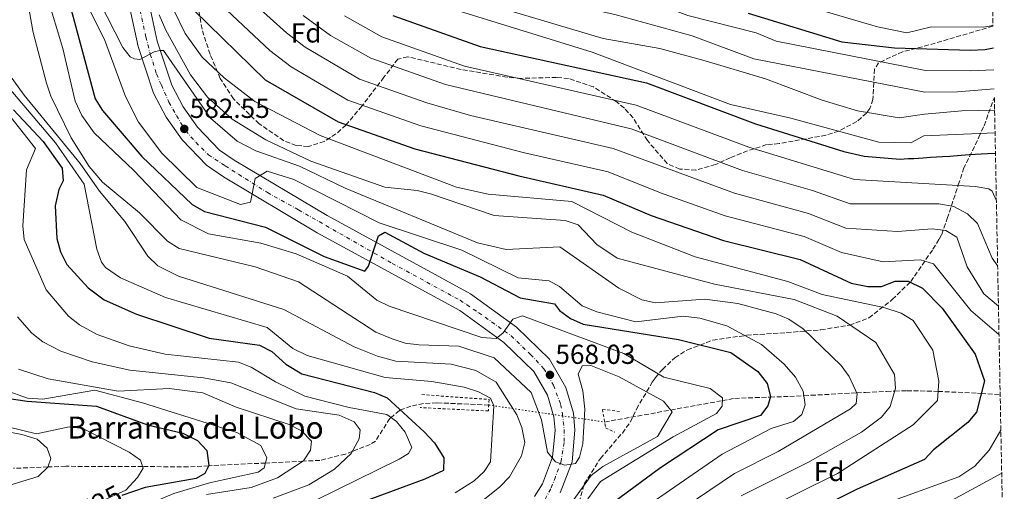
# Model space of a CAD drawing. Units: metres. Extents: x 631151 to 634602, y 4738933 to 4741312.
# Drawn here: x 634224 to 634583, y 4740050 to 4740222 of the extents above; entities that cross this region are included whole.
import ezdxf
from ezdxf.enums import TextEntityAlignment as Align

# ---------------------------------------------------------------- set-up
doc = ezdxf.new("R2010")
doc.units = ezdxf.units.M
doc.header["$MEASUREMENT"] = 0
for name, pattern in [('DGN Style 1', [1.045693079995523, 0.001739921930109024, -1.043953158065414]), ('DGN Style 2', [1.7399219301090239, 1.043953158065414, -0.6959687720436097]), ('DGN Style 3', [2.435890702152634, 1.739921930109024, -0.6959687720436097]), ('DGN Style 4', [2.7856150101045474, 1.391937544087219, -0.6959687720436097, 0.001739921930109024, -0.6959687720436097]), ('DGN Style 5', [1.217945351076317, 0.5219765790327072, -0.6959687720436097])]:
    doc.linetypes.add(name, pattern=pattern)
for name, color, linetype, lineweight in [('Barranco lineal', 142, 'DGN Style 3', 13), ('Barranco lineal no visto', 142, 'DGN Style 5', 0), ('Carretera', 9, 'Continuous', 0), ('Cauce permanente no visto', 142, 'DGN Style 1', 13), ('Cota de curva de nivel directora', 7, 'Continuous', 0), ('Cota de punto acotado terreno', 7, 'Continuous', 0), ('Curva de nivel directora', 30, 'Continuous', 30), ('Curva de nivel intermedia', 30, 'Continuous', 0), ('Eje de carretera', 7, 'DGN Style 4', 0), ('Etiqueta de zona arbolada', 92, 'Continuous', 0), ('Línea blanca (vial)', 7, 'Continuous', 13), ('Pontón-alcantarilla (pasos de agua)', 1, 'DGN Style 2', 0), ('Punto acotado terreno (símbolo)', 7, 'Continuous', 0), ('Texto de arroyo-regatas y barrancos', 142, 'Continuous', 0), ('Zona arbolada', 92, 'DGN Style 3', 0)]:
    doc.layers.add(name, color=color, linetype=linetype, lineweight=lineweight)
doc.styles.add('Style-Arial', font='arial.ttf')

# ---------------------------------------------------------------- blocks, each defined once
blk = doc.blocks.new('5PATER')
at = {"layer": 'Cauce permanente no visto', "linetype": 'Continuous', "lineweight": 0}
h = blk.add_hatch(color=51, dxfattribs=at)
edge = h.paths.add_edge_path()
edge.add_ellipse((0, 0), major_axis=(-0.1095731443231308, -0.1110710700762829), ratio=0.9994222409660317, start_angle=0, end_angle=360)

msp = doc.modelspace()

# ---------------------------------------------------------------- linework, layer by layer
at = {"layer": 'Barranco lineal', "color": 142, "linetype": 'DGN Style 3', "lineweight": 13}
for points in [[(634437.1200000001, 4740075.16, 558.3099999999977), (634461.1799999997, 4740079.529999999, 565), (634480.0300000003, 4740082.960000001, 570), (634484.5800000001, 4740083.789999999, 571.25), (634497.4500000002, 4740084.24, 575), (634504.6299999999, 4740084.49, 577.929999999993), (634509.75, 4740084.76, 580), (634512.4000000004, 4740084.9, 580.7899999999936), (634529.04, 4740085.77, 585), (634532.1600000003, 4740085.930000001, 586.1100000000006), (634539.8899999997, 4740086.33, 589), (634542.8600000005, 4740086.430000001, 590), (634547.29, 4740086.58, 591.4100000000036), (634558.5599999997, 4740086.32, 594.9799999999959), (634558.6299999999, 4740086.32, 595), (634573.0700000003, 4740085.66, 600.029999999999), (634574.3600000005, 4740085.560000001, 600), (634581.2699999996, 4740085.060000001, 599.4400000000023)], [(634394.8899999997, 4740081.34, 552.7100000000064), (634375.9699999997, 4740082.17, 551.1300000000047), (634371.1100000005, 4740081.939999999, 550.7299999999959), (634366.4900000002, 4740080.92, 550.3399999999965), (634362.6799999997, 4740079.550000001, 550), (634362.2999999998, 4740079.41, 549.9100000000036), (634359.2400000002, 4740076.730000001, 545), (634358.8700000001, 4740076.4, 544.8699999999953), (634353.5499999998, 4740068.25, 542.3699999999953), (634351.6500000004, 4740067.01, 541.8000000000029), (634345.2100000001, 4740064.51, 540), (634342.6299999999, 4740063.51, 539.2599999999948), (634333.3499999996, 4740061.220000001, 536.679999999993), (634327.25, 4740060.92, 535), (634313.5099999999, 4740060.25, 530), (634292.7699999996, 4740059.230000001, 525), (634285.3700000001, 4740058.869999999, 523.3999999999943), (634268.7300000006, 4740058.939999999, 520), (634240.6900000004, 4740059.050000001, 516.279999999999), (634234.25, 4740058.800000001, 515), (634221.7199999997, 4740058.32, 510.75)]]:
    msp.add_polyline3d(points, dxfattribs=at)
at = {"layer": 'Barranco lineal no visto', "color": 142, "linetype": 'DGN Style 5', "lineweight": 0, "extrusion": (-0.1287234824443069, 0.01883758279651514, 0.9915015938170723), "elevation": 8178.168064712096, "flags": 128}
msp.add_lwpolyline([(-4781985.786701231, -58080.50548309786), (-4781985.78670123, -58037.45986427274)], dxfattribs=at)
at = {"layer": 'Carretera', "color": 9, "linetype": 'Continuous', "lineweight": 0}
for points in [[(634411.5399999988, 4740048.09, 563.3699999999953), (634414.469999999, 4740052.710000002, 563.7100000000064), (634418.1499999982, 4740062.37, 564.8099999999977), (634419.0500000013, 4740072.220000001, 565.9199999999983), (634418.6200000021, 4740077.079999999, 566.4100000000036), (634416.3199999998, 4740084.9, 567.1900000000023), (634411.2600000016, 4740093.529999998, 568.25), (634400.3700000017, 4740104.09, 569.6300000000047), (634384.320000001, 4740115.71, 571.1900000000023), (634332.390000001, 4740144.019999999, 577.320000000007), (634298.1900000004, 4740164.380000001, 581.2200000000012), (634292.0100000025, 4740168.65, 581.820000000007), (634283.0899999996, 4740177.850000001, 582.6999999999971), (634277.2699999993, 4740186.140000001, 583.4900000000052), (634272.6600000003, 4740194.939999999, 584.2899999999936), (634267.1000000014, 4740211.91, 585.7200000000012), (634261.7700000005, 4740236.510000001, 587.7700000000041)], [(634268.9200000007, 4740237.680000001, 587.7700000000041), (634274.0799999975, 4740213.81, 585.7200000000012), (634279.339999999, 4740197.759999999, 584.2899999999936), (634283.4600000007, 4740189.909999999, 583.4900000000052), (634288.6799999998, 4740182.470000001, 582.6999999999971), (634296.6999999996, 4740174.189999999, 581.820000000007), (634302.1000000021, 4740170.470000001, 581.2200000000012), (634335.9699999995, 4740150.300000002, 577.320000000007), (634388.1799999989, 4740121.84, 571.1900000000023), (634405.0300000021, 4740109.640000002, 569.6300000000047), (634416.9999999994, 4740098.040000001, 568.25), (634423.0000000007, 4740087.790000001, 567.1900000000023), (634425.7600000012, 4740078.439999999, 566.4100000000036), (634426.3099999989, 4740072.210000001, 565.9199999999983), (634425.2699999994, 4740060.720000001, 564.8099999999977), (634420.9600000001, 4740049.449999998, 563.7100000000064)]]:
    msp.add_polyline3d(points, dxfattribs=at)
at = {"layer": 'Curva de nivel directora', "color": 30, "linetype": 'Continuous', "lineweight": 30, "flags": 128}
for points, elevation in [([(634241.3600000006, 4740230.290000001), (634251.4500000002, 4740192.82), (634254.1300000001, 4740188.630000002), (634268.5000000001, 4740171.880000001), (634286.8499999987, 4740154.359999999), (634291.3100000002, 4740151.86), (634313.53, 4740146.12), (634334.9499999997, 4740135.480000001), (634349.749999999, 4740130.070000002), (634351.079999999, 4740131.850000001), (634354.7299999989, 4740142.990000002), (634356.9899999987, 4740144.33), (634371.2400000002, 4740136.640000001), (634391.7699999983, 4740128.010000001), (634406.3599999994, 4740120.320000002), (634418.7899999992, 4740118.180000001), (634420.6299999988, 4740115.76), (634424.6799999989, 4740112.83), (634429.29, 4740110.74), (634463.9800000001, 4740105.210000002), (634483.0599999997, 4740100.5), (634492.8999999989, 4740093.58), (634496.3999999993, 4740089.199999999), (634497.519999999, 4740084.520000001), (634496.6399999983, 4740081.01), (634493.8899999991, 4740077.540000001), (634478.5099999988, 4740072.370000001), (634457.4600000001, 4740058.539999999), (634433.3699999994, 4740040.77)], 575.0000000000002), ([(634287.5499999983, 4740224.939999999), (634313.4000000004, 4740199.800000001), (634339.9999999991, 4740184.390000002), (634367.9999999992, 4740174.59), (634405.7999999983, 4740164.789999999), (634436.5999999992, 4740157.79), (634454.0299999992, 4740150.310000001), (634480.3999999998, 4740141.279999999), (634508.3199999994, 4740134.29), (634526.9099999993, 4740125.730000001), (634533.0099999993, 4740124.550000001), (634538.0099999993, 4740124.54), (634543.0000000005, 4740126.460000002), (634547.7599999991, 4740126.470000001), (634552.9899999995, 4740123.869999999), (634560.0799999996, 4740116.609999999), (634572.1000000003, 4740099.880000001), (634575.5099999988, 4740090.210000002), (634572.6500000001, 4740078.720000001), (634569.5199999987, 4740074.940000001), (634556.9500000002, 4740065.07), (634553.669999999, 4740061.53), (634529.1899999992, 4740050.75), (634495.3199999996, 4740034.000000002)], 600.0000000000002), ([(634359.919999999, 4740223.189999999), (634391.7999999993, 4740211.83), (634452.3700000006, 4740198.660000001), (634492.0699999996, 4740183.730000002), (634524.3099999998, 4740173.650000001), (634531.7100000005, 4740171.920000001), (634544.8099999987, 4740170.900000002), (634547.7799999993, 4740171.060000001), (634549.829999999, 4740171.160000001), (634553.1900000006, 4740171.36), (634555.9199999998, 4740171.539999999), (634560.2899999997, 4740171.789999999), (634562.9600000007, 4740171.99), (634567.0599999999, 4740172.300000001), (634570.0100000004, 4740172.510000002), (634574.2999999997, 4740172.790000001), (634576.7000000003, 4740172.92), (634579.55, 4740172.990000002)], 625.0000000000002), ([(634489.4000000008, 4740223.990000002), (634523.579999999, 4740213.560000001), (634542.8199999994, 4740211.380000001), (634570.3899999983, 4740210.600000001), (634575.8299999986, 4740210.830000001)], 650.0000000000001), ([(634575.8299999986, 4740210.830000001), (634578.7999999991, 4740211.41)], 650.0000000000005), ([(634160.4600000004, 4740201.930000001), (634165.2599999993, 4740191.890000001), (634172.1199999991, 4740169.440000001), (634181.0699999988, 4740145.430000001), (634182.1199999994, 4740139.54), (634178.8800000005, 4740128.660000001), (634179.1800000002, 4740123.67), (634180.91, 4740118.5), (634187.2699999991, 4740108.76), (634204.2799999989, 4740088.980000001), (634208.4299999997, 4740086.190000001), (634215.01, 4740084.440000001), (634226.6699999986, 4740082.789999999), (634251.8799999993, 4740080.890000002), (634270.5299999998, 4740074.109999999), (634283.4400000002, 4740071.15), (634288.7199999995, 4740068.430000001), (634292.1100000005, 4740064.770000001), (634292.859999999, 4740059.4), (634291.3999999996, 4740056.420000001), (634288.2900000004, 4740054.550000002), (634269.64, 4740051.390000002), (634261.1699999988, 4740048.480000001)], 525.0000000000003), ([(634221.6999999998, 4740188.779999999), (634232.5400000005, 4740177.279999999), (634239.4400000006, 4740167.620000001), (634239.7199999999, 4740162.970000002), (634238.1399999997, 4740159.86), (634236.8999999991, 4740153.840000001), (634237.449999999, 4740141.960000001), (634238.8499999982, 4740137.160000003), (634241.0900000001, 4740132.53), (634248.8499999985, 4740123.99), (634254.709999999, 4740119.640000001), (634266.4900000007, 4740114.420000001), (634292.9500000008, 4740105.660000001), (634311.3300000007, 4740103.170000002), (634315.7800000008, 4740100.890000002), (634320.9399999997, 4740096.28), (634326.7099999987, 4740092.720000002), (634353.2000000001, 4740085.880000004), (634357.8200000002, 4740083.980000001), (634371.360000001, 4740071.640000002), (634375.0999999981, 4740067.550000002), (634378.5200000001, 4740062.12), (634378.3999999994, 4740057.570000002), (634371.5499999986, 4740054.370000001), (634347.5799999986, 4740045.480000001)], 550.0000000000003)]:
    msp.add_lwpolyline(points, dxfattribs=dict(at, elevation=elevation))
at = {"layer": 'Curva de nivel intermedia', "color": 30, "linetype": 'Continuous', "lineweight": 0, "flags": 128}
for points, elevation in [([(634331.1000000008, 4740314.579999999), (634332.1200000001, 4740297.179999999), (634333.7600000007, 4740287.06), (634337.4500000009, 4740276.26), (634341.2000000017, 4740270.449999998), (634354.6600000019, 4740255.850000001), (634362.5099999995, 4740249.09), (634392.1700000004, 4740235.850000001), (634414.3700000002, 4740229.460000002), (634440.8100000002, 4740223.519999998), (634469.0400000005, 4740215.789999999), (634491.4500000004, 4740207.38), (634553.8600000012, 4740195.220000001), (634565.7700000004, 4740195.33), (634579.1000000008, 4740196.470000001)], 640), ([(634398.9200000007, 4740243.909999999), (634403.2600000014, 4740241.359999999), (634440.0200000012, 4740233.619999999), (634467.4400000002, 4740223.199999998), (634492.32, 4740216.800000002), (634499.6700000014, 4740213.8), (634554.0300000011, 4740203.17), (634570.3099999998, 4740202.979999999), (634578.9600000001, 4740203.359999999)], 645.0000000000001), ([(634225.6100000015, 4740235.439999999), (634228.8099999999, 4740217.009999999), (634233.7300000018, 4740198.52), (634235.3099999998, 4740193.779999999), (634242.7400000019, 4740178.680000001), (634249.2500000007, 4740168.13), (634254.1400000014, 4740162.5), (634267.6399999995, 4740151.38), (634277.7800000005, 4740141), (634282.0300000019, 4740138.279999999), (634309.69, 4740131.719999999), (634325.5799999998, 4740126.16), (634353.6800000007, 4740107.899999999), (634359.6500000008, 4740105.42), (634364.4500000019, 4740103.86), (634369.4100000019, 4740103.240000002), (634383.9400000004, 4740102.81), (634396.8100000008, 4740098.489999998), (634410.3200000002, 4740085.86), (634414.0999999997, 4740075.96), (634416.3399999995, 4740064.17), (634419.2100000017, 4740060.640000001), (634422.6000000002, 4740059.46), (634426.5499999998, 4740060.109999998), (634427.9600000002, 4740062.390000001), (634429.1400000004, 4740067.25), (634429.8900000014, 4740079.900000001), (634429.1700000016, 4740086.49), (634427.4500000007, 4740092.560000001), (634428.89, 4740095.619999999), (634432.0900000008, 4740095.750000001), (634442.4500000008, 4740091.58), (634458.5900000011, 4740082.720000001), (634461.7600000005, 4740078.819999999), (634456.3500000014, 4740069.949999998), (634436.4900000019, 4740059), (634432.16, 4740055.679999999), (634421.7599999999, 4740041.3)], 565.0000000000001), ([(634303.2900000007, 4740232.98), (634321.150000002, 4740216.810000001), (634327.9600000004, 4740211.58), (634347.82, 4740199.970000001), (634372.2999999997, 4740191.350000001), (634388.1700000018, 4740186.759999998), (634440.1799999999, 4740174.730000001), (634484.4100000019, 4740158.460000001), (634511.3600000015, 4740151.08), (634525.0200000006, 4740145.779999998), (634543.880000001, 4740144.550000002), (634556.4900000021, 4740145.49), (634561.500000001, 4740144.949999999), (634565.5300000011, 4740142.460000002), (634569.2500000005, 4740131.619999998), (634575.280000001, 4740121.819999999), (634580.640000001, 4740117.350000001)], 609.9999999999999), ([(634233.9500000009, 4740230.190000001), (634239.6799999997, 4740211.109999998), (634244.2000000015, 4740191.92), (634246.630000001, 4740186.699999998), (634251.1100000005, 4740180.390000001), (634265.5200000006, 4740166.749999999), (634282.6800000002, 4740148.82), (634292.7499999995, 4740143.659999999), (634311.8499999992, 4740140.32), (634324.7100000004, 4740136.410000001), (634343.3899999999, 4740128.25), (634354.0800000007, 4740119.54), (634358.5700000012, 4740117.34), (634392.3499999993, 4740105.880000001), (634397.6199999999, 4740105.539999999), (634400.1100000021, 4740107.640000001), (634403.6799999994, 4740112.590000001), (634407.1700000007, 4740113.810000001), (634444.1600000008, 4740100.140000001), (634458.7300000018, 4740091.499999999), (634475.5700000017, 4740087.4), (634480.1000000002, 4740084), (634479.9100000003, 4740080.949999999), (634477.9000000008, 4740078.300000001), (634462.1100000015, 4740069.82), (634435.570000001, 4740053.57), (634430.9700000009, 4740047.17)], 570.0000000000001), ([(634293.6500000004, 4740230.720000001), (634315.1000000014, 4740210.42), (634322.8399999996, 4740204.430000001), (634343.5599999997, 4740192.319999999), (634370.1500000017, 4740182.970000001), (634407.8800000015, 4740173.140000001), (634438.3899999994, 4740166.26), (634457.4400000023, 4740158.57), (634481.0200000011, 4740150.26), (634509.8400000016, 4740142.679999998), (634523.4300000014, 4740136.920000001), (634538.690000001, 4740133.500000001), (634552.2100000017, 4740134.220000001), (634556.9900000005, 4740132.75), (634570.6299999995, 4740115.82), (634580.8399999999, 4740107)], 605.0000000000001), ([(634439.1000000003, 4740025.84), (634484.4100000019, 4740056.420000001), (634500.38, 4740064.409999999), (634526.7300000006, 4740079.970000001), (634528.7500000012, 4740081.859999999), (634529.1700000013, 4740085.480000001), (634526.2700000001, 4740091.779999998), (634523.2900000006, 4740095.76), (634509.4400000015, 4740109.039999999), (634504.2000000001, 4740112.609999998), (634499.6200000001, 4740114.600000001), (634485.7100000005, 4740118.270000001), (634473.6000000003, 4740119.849999998), (634455.6100000015, 4740118.509999999), (634450.7200000011, 4740119.67), (634442.3400000012, 4740123.909999999), (634420.8000000009, 4740138.91), (634401.2100000017, 4740138.020000001), (634390.8200000003, 4740140.390000001), (634342.5499999993, 4740160.26), (634325.8600000015, 4740168.32), (634310.0499999998, 4740173.899999999), (634303.1699999999, 4740177.410000001), (634293.4600000003, 4740185.739999999), (634276.3700000001, 4740210.369999998), (634274.9700000009, 4740210.369999998), (634272.9700000006, 4740209.970000001), (634267.7699999993, 4740207.17), (634265.770000001, 4740207.369999999), (634264.1700000005, 4740208.17), (634261.570000001, 4740211.569999998), (634252.9200000009, 4740228.33)], 585), ([(634370.8899999993, 4740229.01), (634432.5800000003, 4740209.79), (634482.9500000001, 4740190.769999999), (634505.0000000001, 4740185.810000001), (634537.0400000014, 4740177.06), (634548.6599999999, 4740176.82), (634553.5100000004, 4740179.319999999), (634579.4100000015, 4740180.41)], 630.0000000000001), ([(634398.5499999997, 4740226.08), (634436.6100000005, 4740214.74), (634457.2800000012, 4740211.180000001), (634473.7400000012, 4740206.689999999), (634495.7199999996, 4740200.119999998), (634516.4199999997, 4740192.279999999), (634529.2600000007, 4740188.470000001), (634544.4500000011, 4740185.909999999), (634553.6800000002, 4740187.270000001), (634567.27, 4740188.430000001), (634579.2500000006, 4740188.66)], 635.0000000000001), ([(634506.300000001, 4740227.890000001), (634536.5800000011, 4740218.999999999), (634547.2100000015, 4740216.88), (634556.2999999998, 4740219.05), (634575.2699999998, 4740218.930000001), (634578.6500000015, 4740219.48)], 655), ([(634249.280000002, 4740225.480000001), (634254.7900000017, 4740214.4), (634262.4400000006, 4740193.73), (634267.1700000003, 4740184.319999999), (634275.74, 4740173.060000001), (634288.4800000003, 4740160.58), (634304.4300000007, 4740154.34), (634308.0499999993, 4740155.2), (634309.8100000008, 4740163.84), (634314.0900000011, 4740166.53), (634323.860000001, 4740163.51), (634354.9200000011, 4740147.679999999), (634385.02, 4740137.709999999), (634405.6100000006, 4740127.66), (634416.8700000015, 4740126.619999998), (634420.6700000013, 4740124.5), (634428.89, 4740117.480000001), (634434.2900000003, 4740115.289999999), (634448.5000000015, 4740111.67), (634465.69, 4740113.659999999), (634471.7699999998, 4740112.939999999), (634481.6400000004, 4740110.179999999), (634494.3099999992, 4740103.42), (634502.5999999995, 4740096.210000001), (634506.680000001, 4740091.499999999), (634509.5000000017, 4740086.42), (634510.2400000016, 4740081.479999999), (634508.980000001, 4740077.949999999), (634505.920000001, 4740075.300000001), (634497.860000001, 4740072.829999999), (634479.9800000017, 4740063.430000001), (634434.8300000011, 4740032.390000001)], 580.0000000000001), ([(634486.9199999997, 4740048.249999999), (634511.2000000007, 4740060.390000001), (634530.7899999997, 4740071.49), (634537.9900000015, 4740076.890000001), (634541.1500000019, 4740080.8), (634543.1800000014, 4740087.519999999), (634542.7300000022, 4740092.499999999), (634535.9200000016, 4740104.140000001), (634521.820000002, 4740113.76), (634506.1900000015, 4740119.83), (634477.2000000011, 4740125.369999999), (634441.6999999998, 4740134.859999999), (634434.3200000015, 4740139.8), (634427.4300000004, 4740146.930000001), (634422.6900000018, 4740148.49), (634396.870000001, 4740150.3), (634373.6699999998, 4740158.220000001), (634368.8300000007, 4740159.470000002), (634357.02, 4740160.649999999), (634329.99, 4740170.180000001), (634313.6500000008, 4740177.84), (634301.3500000006, 4740185.449999998), (634292.3300000017, 4740193.49), (634286.2000000004, 4740201.570000002), (634277.1700000004, 4740217.84), (634274.7300000017, 4740223.449999999)], 590.0000000000001), ([(634279.9500000009, 4740225.34), (634284.2600000004, 4740216.56), (634290.4100000015, 4740207.98), (634298.4500000015, 4740200.509999999), (634309.6699999999, 4740191.859999999), (634333.3800000007, 4740179.529999999), (634383.1700000016, 4740160.720000001), (634394.6800000005, 4740158.13), (634425.1799999997, 4740155.41), (634447.0799999998, 4740144.33), (634470.1700000016, 4740135.349999999), (634503.9400000006, 4740126.319999999), (634516.3900000006, 4740121.59), (634538.9200000013, 4740116.819999999), (634545.1900000009, 4740114.740000002), (634549.5100000015, 4740112.159999999), (634556.7400000001, 4740101.350000001), (634558.8900000004, 4740090.100000001), (634558.4099999998, 4740083.039999999), (634549.5700000019, 4740074.17), (634522.03, 4740056.38), (634491.1200000019, 4740041.13)], 595.0000000000001), ([(634327.2000000004, 4740223.21), (634337.2200000007, 4740215.930000001), (634351.9500000007, 4740207.669999998), (634379.1700000007, 4740198.07), (634446.7900000016, 4740181.890000001), (634487.4000000004, 4740166.749999999), (634512.8800000015, 4740159.480000001), (634526.6100000021, 4740154.640000001), (634558.8900000004, 4740154.640000001), (634564.3900000011, 4740153.680000001), (634569.36, 4740150.92), (634572.99, 4740147.399999999), (634578.360000001, 4740134.789999999), (634580.3600000015, 4740131.909999999)], 615), ([(634342.27, 4740222.98), (634355.9400000004, 4740215.429999999), (634386.0300000004, 4740204.74), (634448.630000001, 4740190.539999999), (634489.7300000016, 4740175.24), (634528.2000000014, 4740163.499999999), (634572.2200000009, 4740160.949999998), (634577.1300000016, 4740160.090000001), (634578.4000000012, 4740159.270000001), (634579.8899999999, 4740155.66)], 620.0000000000002), ([(634216.4699999995, 4740200.86), (634236.9400000017, 4740176.82), (634247.4500000014, 4740161.710000001), (634252.1000000006, 4740138.109999999), (634253.7500000001, 4740133.4), (634255.2099999997, 4740131.439999999), (634260.6900000004, 4740127.67), (634277.11, 4740120.470000001), (634314.1400000004, 4740109.529999998), (634323.4600000009, 4740101.890000001), (634328.7400000005, 4740099.409999999), (634357.0700000013, 4740091.350000001), (634374.1500000004, 4740089.880000001), (634385.9800000011, 4740087.859999998), (634391.1500000012, 4740086.180000001), (634395.5400000011, 4740083.819999999), (634396.6900000023, 4740081.09), (634395.55, 4740060.649999999), (634393.2700000001, 4740057.180000001), (634389.6100000012, 4740053.73), (634382.5900000005, 4740049.38)], 555.0000000000001), ([(634220.2699999993, 4740201.609999998), (634225.5700000012, 4740194.13), (634246.0000000007, 4740169.310000001), (634253.0500000005, 4740159.16), (634262.3100000009, 4740148.220000001), (634270.6300000002, 4740135.499999999), (634274.2500000012, 4740132.05), (634281.8399999996, 4740128.220000001), (634320.24, 4740116.08), (634345.8200000017, 4740102.59), (634354.3900000014, 4740099.119999999), (634360.9800000007, 4740097.36), (634381.2100000014, 4740096.210000001), (634390.1299999997, 4740093.949999999), (634397.5500000005, 4740089.689999999), (634405.100000001, 4740077.769999999), (634406.9299999994, 4740073.119999999), (634408.0500000014, 4740067.730000001), (634406.8300000011, 4740062.92), (634402.4000000008, 4740055.23), (634398.9400000008, 4740051.619999999), (634380.2800000014, 4740036.619999999)], 560), ([(634218.0200000008, 4740189.59), (634229.730000001, 4740174.789999999), (634226.4600000008, 4740166.98), (634225.0999999996, 4740146.539999999), (634225.530000001, 4740141.560000001), (634233.5700000009, 4740123.330000001), (634241.7600000006, 4740113.65), (634245.6800000012, 4740110.55), (634252.140000001, 4740107.019999999), (634263.8300000008, 4740102.92), (634276.9800000003, 4740099.899999999), (634303.6799999997, 4740096.939999999), (634308.3500000011, 4740095.149999999), (634317.1599999999, 4740089.789999999), (634327.8200000018, 4740084.579999999), (634343.9700000009, 4740080.42), (634357.6900000006, 4740077.849999999), (634361.2199999999, 4740075.300000001), (634364.4000000005, 4740071.480000001), (634366.8000000011, 4740065.890000001), (634365.6800000013, 4740063.759999999), (634362.2200000013, 4740061.689999999), (634331.8600000008, 4740046.76)], 545), ([(634223.0900000001, 4740113.509999999), (634228.3899999999, 4740107.499999999), (634232.3100000003, 4740104.4), (634238.8799999994, 4740100.909999999), (634250.3700000006, 4740097.080000001), (634264.0300000019, 4740093.989999999), (634290.9300000002, 4740091.27), (634300.9300000004, 4740089.439999999), (634324.7400000017, 4740079.970000001), (634340.3299999998, 4740077.619999999), (634345.8399999996, 4740075.25), (634347.980000001, 4740072.279999999), (634347.63, 4740069.069999999), (634344.7800000003, 4740063.699999998), (634338.62, 4740058.05), (634329.3399999995, 4740052.34), (634316.2700000004, 4740047.449999998)], 540.0000000000001), ([(634223.5199999993, 4740094.470000001), (634234.2900000006, 4740090.939999999), (634259.860000001, 4740086.390000001), (634278.3700000006, 4740087.369999999), (634290.6799999998, 4740085.819999999), (634302.8500000003, 4740080.560000001), (634322.130000001, 4740074.21), (634326.6200000015, 4740071.939999999), (634330.2300000014, 4740068.2), (634329.9000000005, 4740064.95), (634327.3900000004, 4740061.009999999), (634317.890000001, 4740054.880000001), (634308.2400000016, 4740051.38), (634292.040000001, 4740048.800000001)], 535), ([(634218.66, 4740086.800000001), (634226.7400000002, 4740083.909999998), (634232.3900000007, 4740083.430000001), (634251.3000000004, 4740086.710000002), (634268.6600000011, 4740082.160000001), (634303.0600000005, 4740071.380000001), (634311.8200000002, 4740066.57), (634314.0500000009, 4740062.130000002), (634313.0100000014, 4740058.49), (634310.820000001, 4740056.939999999), (634293.1600000008, 4740053.079999999), (634280.0700000017, 4740049.140000001), (634251.6700000014, 4740037.150000001), (634239.7700000014, 4740030.230000001), (634232.0300000008, 4740023.140000001), (634227.4600000001, 4740017.57), (634224.9200000007, 4740012.460000001), (634222.2400000008, 4740000.009999999)], 530.0000000000001), ([(634197.5399999998, 4740075.890000002), (634224.7199999996, 4740070.67), (634230.3000000009, 4740068.939999999), (634233.8900000006, 4740065.71), (634235.3099999998, 4740061.91), (634234.2400000015, 4740058.749999999), (634230.6100000015, 4740055.31), (634215.8700000006, 4740050.800000001)], 515.0000000000001), ([(634219.5700000019, 4740073.460000002), (634230.1100000008, 4740070.810000001), (634241.9999999999, 4740073.42), (634246.9599999996, 4740072.779999999), (634263.8200000018, 4740064.220000002), (634267.9800000016, 4740061.34), (634268.9100000013, 4740058.380000001), (634266.9000000019, 4740054.960000001), (634262.6600000019, 4740050.359999998), (634253.5600000002, 4740046.230000001), (634229.7500000009, 4740038.239999999), (634207.6699999997, 4740026.65)], 520), ([(634581.5199999993, 4740072.199999998), (634577.3200000017, 4740064.979999999), (634571.9900000007, 4740059.060000001), (634566.1900000004, 4740055.24), (634536.6500000004, 4740044.55), (634518.1400000007, 4740034.939999999), (634501.2600000007, 4740025.680000001), (634492.5700000003, 4740019.890000001), (634447.2699999999, 4739985.029999998), (634443.9100000004, 4739981.32), (634431.8800000006, 4739971.24), (634426.2600000014, 4739964.449999999), (634420.7000000003, 4739955.31), (634415.5599999994, 4739940.100000001), (634415.3800000006, 4739933.470000001), (634418.5299999999, 4739903.859999998), (634418.17, 4739885.730000001), (634419.4700000009, 4739850.989999999), (634423.8499999996, 4739808.449999999), (634424.0100000006, 4739735.550000002), (634427.0599999994, 4739721.59)], 605.0000000000001), ([(634581.8300000001, 4740056.51), (634555.2800000005, 4740042.079999999), (634521.3600000016, 4740026.179999999), (634498.1700000018, 4740011.289999997), (634479.0200000006, 4739994.92), (634441.1400000011, 4739957.009999999), (634435.4200000013, 4739946.949999998), (634434.3300000004, 4739942.939999998), (634431.9299999998, 4739911.34), (634432.9600000002, 4739853.229999999), (634436.7700000012, 4739807.92), (634438.1600000015, 4739773.55), (634440.0900000005, 4739750.029999998), (634439.9000000005, 4739739.310000001), (634441.9200000011, 4739727.88), (634453.1700000007, 4739697.619999998)], 609.9999999999999)]:
    msp.add_lwpolyline(points, dxfattribs=dict(at, elevation=elevation))
at = {"layer": 'Eje de carretera', "color": 7, "linetype": 'DGN Style 4', "lineweight": 0}
msp.add_polyline3d([(634267.8299999973, 4740225.070000002, 586.75), (634269.9400000018, 4740215.359999999, 585.9400000000024), (634271.5199999998, 4740209.020000001, 585.1100000000006), (634273.7800000019, 4740201.91, 584.7700000000042), (634275.5599999988, 4740197.86, 584.4199999999984), (634278.3099999981, 4740191.550000001, 583.8600000000007), (634281.0599999975, 4740186.7, 583.2899999999936), (634284.4499999981, 4740181.199999999, 582.6000000000058), (634288.1700000019, 4740176.99, 582.3999999999943), (634292.6999999982, 4740172.460000002, 581.9600000000064), (634298.8500000016, 4740168.420000001, 581.3699999999955), (634314.2099999995, 4740158.710000001, 579.5899999999965), (634325.5300000008, 4740152.400000001, 578.3099999999978), (634359.690000001, 4740132.930000001, 574.300000000003), (634384.4299999999, 4740119.500000002, 571.3899999999995), (634391.2199999982, 4740114.970000001, 570.6999999999971), (634403.02, 4740106.560000002, 569.5899999999966), (634410.1399999991, 4740099.760000001, 568.7100000000065), (634414.9899999973, 4740094.590000001, 568.179999999993), (634418.4999999986, 4740088.530000002, 567.5099999999948), (634421.0899999992, 4740081.58, 566.7899999999937), (634421.7399999974, 4740078.180000001, 566.4499999999971), (634422.379999999, 4740072.350000001, 565.9299999999931), (634422.379999999, 4740067.660000001, 565.4600000000065), (634421.2500000001, 4740060.870000001, 565.0399999999937), (634419.1499999991, 4740055.210000001, 564.1499999999943), (634417.5300000008, 4740050.840000002, 563.6999999999971), (634414.9400000002, 4740046.310000001, 563.3999999999943)], dxfattribs=at)
at = {"layer": 'Línea blanca (vial)', "color": 7, "linetype": 'Continuous', "lineweight": 13}
for points in [[(634411.5399999983, 4740048.09, 563.3699999999956), (634414.4699999986, 4740052.710000002, 563.7100000000065), (634418.1499999977, 4740062.37, 564.8099999999978), (634419.0500000007, 4740072.220000001, 565.9199999999983), (634418.6200000015, 4740077.08, 566.4100000000036), (634416.3199999994, 4740084.900000001, 567.1900000000024), (634411.260000001, 4740093.529999999, 568.25), (634400.3700000013, 4740104.09, 569.6300000000047), (634384.3200000006, 4740115.710000001, 571.1900000000023), (634332.3900000005, 4740144.02, 577.320000000007), (634298.19, 4740164.380000002, 581.2200000000012), (634292.010000002, 4740168.650000001, 581.8200000000069), (634283.0899999992, 4740177.850000001, 582.6999999999972), (634277.2699999987, 4740186.140000002, 583.4900000000054), (634272.6599999998, 4740194.939999999, 584.2899999999937), (634267.1000000008, 4740211.910000001, 585.7200000000012), (634261.77, 4740236.510000002, 587.7700000000041)], [(634420.9599999995, 4740049.449999999, 563.7100000000065), (634425.269999999, 4740060.720000001, 564.8099999999978), (634426.3099999983, 4740072.210000002, 565.9199999999983), (634425.7600000007, 4740078.439999999, 566.4100000000036), (634423.0000000002, 4740087.790000001, 567.1900000000024), (634416.9999999988, 4740098.040000002, 568.25), (634405.0300000017, 4740109.640000002, 569.6300000000047), (634388.1799999984, 4740121.84, 571.1900000000023), (634335.969999999, 4740150.300000003, 577.320000000007), (634302.1000000016, 4740170.470000001, 581.2200000000012), (634296.6999999991, 4740174.189999999, 581.8200000000069), (634288.6799999992, 4740182.470000002, 582.6999999999972), (634283.4600000002, 4740189.91, 583.4900000000054), (634279.3399999985, 4740197.76, 584.2899999999937), (634274.0799999969, 4740213.810000001, 585.7200000000012), (634268.9200000003, 4740237.680000001, 587.7700000000041)]]:
    msp.add_polyline3d(points, dxfattribs=at)
at = {"layer": 'Pontón-alcantarilla (pasos de agua)', "color": 1, "linetype": 'DGN Style 2', "lineweight": 0}
for points in [[(634370.5099999999, 4740085.140000001, 551.2599999999948), (634395.04, 4740083.369999999, 553.7899999999936), (634394.7400000002, 4740079.199999999, 553.7899999999936), (634369.9299999997, 4740080.430000001, 550.9400000000023)], [(634442.5899999999, 4740079.02, 559.1699999999983), (634436.3399999999, 4740079.77, 559.4900000000052), (634437.4800000006, 4740073.039999999, 558.8500000000058), (634440.7800000003, 4740071.470000001, 558.2200000000012)]]:
    msp.add_polyline3d(points, dxfattribs=at)
at = {"layer": 'Zona arbolada', "color": 92, "linetype": 'DGN Style 3', "lineweight": 0}
for points in [[(634576.7400000002, 4740317.15, 709.2200000000012), (634578.6500000004, 4740219.289999999, 656.8000000000029), (634553, 4740211.76, 656.1900000000023), (634545.7199999997, 4740209.970000001, 654.6600000000036), (634536.9299999997, 4740205.980000001, 648.9100000000036), (634535.4699999997, 4740203.609999999, 644.679999999993), (634534.9100000003, 4740192.619999999, 637.8300000000017), (634533.7800000003, 4740189.26, 634.2400000000052), (634532.5099999999, 4740187.600000001, 632.4499999999971), (634528.9900000002, 4740184.52, 630.8000000000029), (634522.4699999997, 4740181.09, 630.4100000000036), (634517.7699999996, 4740179.600000001, 630.3000000000029), (634500.6699999999, 4740176.51, 629.3300000000017), (634496.1500000004, 4740176.140000001, 627.0599999999977), (634489.2199999997, 4740173.92, 620.1999999999971), (634482.9100000003, 4740171.34, 615.029999999999), (634477.5300000003, 4740168.9, 613.7700000000041), (634470.4000000004, 4740166.91, 613.1499999999943), (634464.5, 4740167.27, 613.5), (634459.9100000003, 4740169.279999999, 613.7700000000041), (634452.6799999997, 4740177.630000001, 614.820000000007), (634447.4600000001, 4740185.930000001, 616.929999999993), (634444.2999999998, 4740189.42, 618.6499999999943), (634441.3799999999, 4740191.82, 619.8699999999953), (634433.0499999998, 4740197.140000001, 621.4199999999983), (634424, 4740200.220000001, 622.5), (634419.5999999996, 4740200.609999999, 622.6300000000047), (634406.5099999999, 4740200.279999999, 620.1000000000058), (634401.5599999997, 4740200.699999999, 619.6300000000047), (634384.79, 4740203.51, 619.3999999999943), (634365.3399999999, 4740208.130000001, 619.1499999999943), (634361.7599999999, 4740207.27, 616.7899999999936), (634356.6799999997, 4740200.699999999, 609.4100000000036), (634348.6600000003, 4740190.130000001, 602.0599999999977), (634342.8200000003, 4740183.27, 597.9400000000023), (634339.2100000001, 4740180.060000001, 596.029999999999), (634334.9500000002, 4740177.350000001, 594.3699999999953), (634329.1399999997, 4740175.460000001, 592.8699999999953), (634324.7300000006, 4740175.82, 592.279999999999), (634320.1900000004, 4740177.58, 592.0200000000041), (634311.1900000004, 4740183.76, 592.1399999999994), (634301.8200000003, 4740192.869999999, 592.7200000000012), (634297.0099999999, 4740200.230000001, 594.1499999999943), (634293.3200000003, 4740209.02, 597.1699999999983), (634290.3799999999, 4740218.17, 600.7899999999936), (634287.7400000002, 4740233.689999999, 607.4400000000023)], [(634578.6500000004, 4740219.289999999, 656.8000000000029), (634553, 4740211.76, 656.1900000000023), (634545.7199999997, 4740209.970000001, 654.6600000000036), (634536.9299999997, 4740205.980000001, 648.9100000000036), (634535.4699999997, 4740203.609999999, 644.679999999993), (634534.9100000003, 4740192.619999999, 637.8300000000017), (634533.7800000003, 4740189.26, 634.2400000000052), (634532.5099999999, 4740187.600000001, 632.4499999999971), (634528.9900000002, 4740184.52, 630.8000000000029), (634522.4699999997, 4740181.09, 630.4100000000036), (634517.7699999996, 4740179.600000001, 630.3000000000029), (634500.6699999999, 4740176.51, 629.3300000000017), (634496.1500000004, 4740176.140000001, 627.0599999999977), (634489.2199999997, 4740173.92, 620.1999999999971), (634482.9100000003, 4740171.34, 615.029999999999), (634477.5300000003, 4740168.9, 613.7700000000041), (634470.4000000004, 4740166.91, 613.1499999999943), (634464.5, 4740167.27, 613.5), (634459.9100000003, 4740169.279999999, 613.7700000000041), (634452.6799999997, 4740177.630000001, 614.820000000007), (634447.4600000001, 4740185.930000001, 616.929999999993), (634444.2999999998, 4740189.42, 618.6499999999943), (634441.3799999999, 4740191.82, 619.8699999999953), (634433.0499999998, 4740197.140000001, 621.4199999999983), (634424, 4740200.220000001, 622.5), (634419.5999999996, 4740200.609999999, 622.6300000000047), (634406.5099999999, 4740200.279999999, 620.1000000000058), (634401.5599999997, 4740200.699999999, 619.6300000000047), (634384.79, 4740203.51, 619.3999999999943), (634365.3399999999, 4740208.130000001, 619.1499999999943), (634361.7599999999, 4740207.27, 616.7899999999936), (634356.6799999997, 4740200.699999999, 609.4100000000036), (634348.6600000003, 4740190.130000001, 602.0599999999977), (634342.8200000003, 4740183.27, 597.9400000000023), (634339.2100000001, 4740180.060000001, 596.029999999999), (634334.9500000002, 4740177.350000001, 594.3699999999953), (634329.1399999997, 4740175.460000001, 592.8699999999953), (634324.7300000006, 4740175.82, 592.279999999999), (634320.1900000004, 4740177.58, 592.0200000000041), (634311.1900000004, 4740183.76, 592.1399999999994), (634301.8200000003, 4740192.869999999, 592.7200000000012), (634297.0099999999, 4740200.230000001, 594.1499999999943), (634293.3200000003, 4740209.02, 597.1699999999983), (634290.3799999999, 4740218.17, 600.7899999999936), (634287.7400000002, 4740233.689999999, 607.4400000000023)], [(634426.5700000003, 4740041.189999999, 569.6600000000036), (634429.6900000004, 4740052.66, 564.3800000000047), (634435.5899999999, 4740061.890000001, 563.3999999999943), (634443.5700000003, 4740071.17, 562.8600000000006), (634446.4699999997, 4740075.15, 563.75), (634448.75, 4740079.869999999, 565.9700000000012), (634454.4900000002, 4740089.730000001, 569.1300000000047), (634455.5700000003, 4740091.300000001, 570.3000000000029), (634458.1900000004, 4740094.32, 573.25), (634462.7199999997, 4740098.560000001, 574.6399999999994), (634467.2800000003, 4740101.480000001, 575.8899999999994), (634476.5599999997, 4740104.970000001, 577.1300000000047), (634488.8700000001, 4740106.730000001, 578.3300000000017), (634503.4600000001, 4740107.74, 581.6300000000047), (634515.9400000004, 4740108.74, 586.2299999999959), (634526.3799999999, 4740110.42, 591.6999999999971), (634533.4400000004, 4740113.119999999, 593.5099999999948), (634541.9600000001, 4740119.730000001, 599.0500000000029), (634548.7100000001, 4740126.289999999, 602.6900000000023), (634556.7599999999, 4740138.050000001, 606.8000000000029), (634559.0700000003, 4740141.779999999, 609.1900000000023), (634559.9699999997, 4740143.49, 610.6399999999994), (634562, 4740149.26, 618.5599999999977), (634566.0199999996, 4740161.460000001, 622.320000000007), (634567.9299999997, 4740167.34, 625.8000000000029), (634573.54, 4740178.850000001, 629.279999999999), (634575.3899999997, 4740183.029999999, 631.2899999999936), (634579.1600000003, 4740193.27, 639.6300000000047), (634582.7800000003, 4740007.91, 632.6399999999994)], [(634426.5700000003, 4740041.189999999, 569.6600000000036), (634429.6900000004, 4740052.66, 564.3800000000047), (634435.5899999999, 4740061.890000001, 563.3999999999943), (634443.5700000003, 4740071.17, 562.8600000000006), (634446.4699999997, 4740075.15, 563.75), (634448.75, 4740079.869999999, 565.9700000000012), (634454.4900000002, 4740089.730000001, 569.1300000000047), (634455.5700000003, 4740091.300000001, 570.3000000000029), (634458.1900000004, 4740094.32, 573.25), (634462.7199999997, 4740098.560000001, 574.6399999999994), (634467.2800000003, 4740101.480000001, 575.8899999999994), (634476.5599999997, 4740104.970000001, 577.1300000000047), (634488.8700000001, 4740106.730000001, 578.3300000000017), (634503.4600000001, 4740107.74, 581.6300000000047), (634515.9400000004, 4740108.74, 586.2299999999959), (634526.3799999999, 4740110.42, 591.6999999999971), (634533.4400000004, 4740113.119999999, 593.5099999999948), (634541.9600000001, 4740119.730000001, 599.0500000000029), (634548.7100000001, 4740126.289999999, 602.6900000000023), (634556.7599999999, 4740138.050000001, 606.8000000000029), (634559.0700000003, 4740141.779999999, 609.1900000000023), (634559.9699999997, 4740143.49, 610.6399999999994), (634562, 4740149.26, 618.5599999999977), (634566.0199999996, 4740161.460000001, 622.320000000007), (634567.9299999997, 4740167.34, 625.8000000000029), (634573.54, 4740178.850000001, 629.279999999999), (634575.3899999997, 4740183.029999999, 631.2899999999936), (634579.1600000003, 4740193.27, 639.6300000000047)]]:
    msp.add_polyline3d(points, dxfattribs=at)

# ---------------------------------------------------------------- block references
at = {"layer": 'Punto acotado terreno (símbolo)', "color": 7, "linetype": 'Continuous', "lineweight": 0, "xscale": 10, "yscale": 10, "zscale": 10}
for p in [(634283.9200000007, 4740181.87, 582.5500000000034), (634417.190000001, 4740092.330000001, 568.0299999999993)]:
    msp.add_blockref('5PATER', p, dxfattribs=at)

# ---------------------------------------------------------------- texts
at = {"layer": 'Cota de curva de nivel directora', "color": 7, "linetype": 'Continuous', "lineweight": 0, "style": 'Style-Arial'}
msp.add_text('525', height=7.000000000000002, rotation=26.96275000000001, dxfattribs=at).set_placement((634253.3908195334, 4740045.857832609, 525), align=Align.MIDDLE_CENTER)
at = {"layer": 'Cota de punto acotado terreno', "color": 7, "linetype": 'Continuous', "lineweight": 0, "style": 'Style-Arial'}
for s, p in [('582.55', (634285.9100000004, 4740185.87, 582.5500000000029)), ('568.03', (634419.1700000019, 4740096.330000001, 568.029999999999))]:
    msp.add_text(s, height=7.000000000000002, dxfattribs=at).set_placement(p)
at = {"layer": 'Etiqueta de zona arbolada', "color": 92, "linetype": 'Continuous', "lineweight": 0, "style": 'Style-Arial'}
for p in [(634328.347441365, 4740216.82001, 612.029999999999), (634518.9374413643, 4740057.160010001, 593.3999999999943)]:
    msp.add_text('Fd', height=7.000000000000002, dxfattribs=at).set_placement(p, align=Align.MIDDLE_CENTER)
at = {"layer": 'Texto de arroyo-regatas y barrancos', "color": 142, "linetype": 'Continuous', "lineweight": 0, "style": 'Style-Arial'}
msp.add_text('Barranco del Lobo', height=8, dxfattribs=at).set_placement((634241.2499999994, 4740069.140000001, 518.75))

doc.saveas('drawing.dxf')
